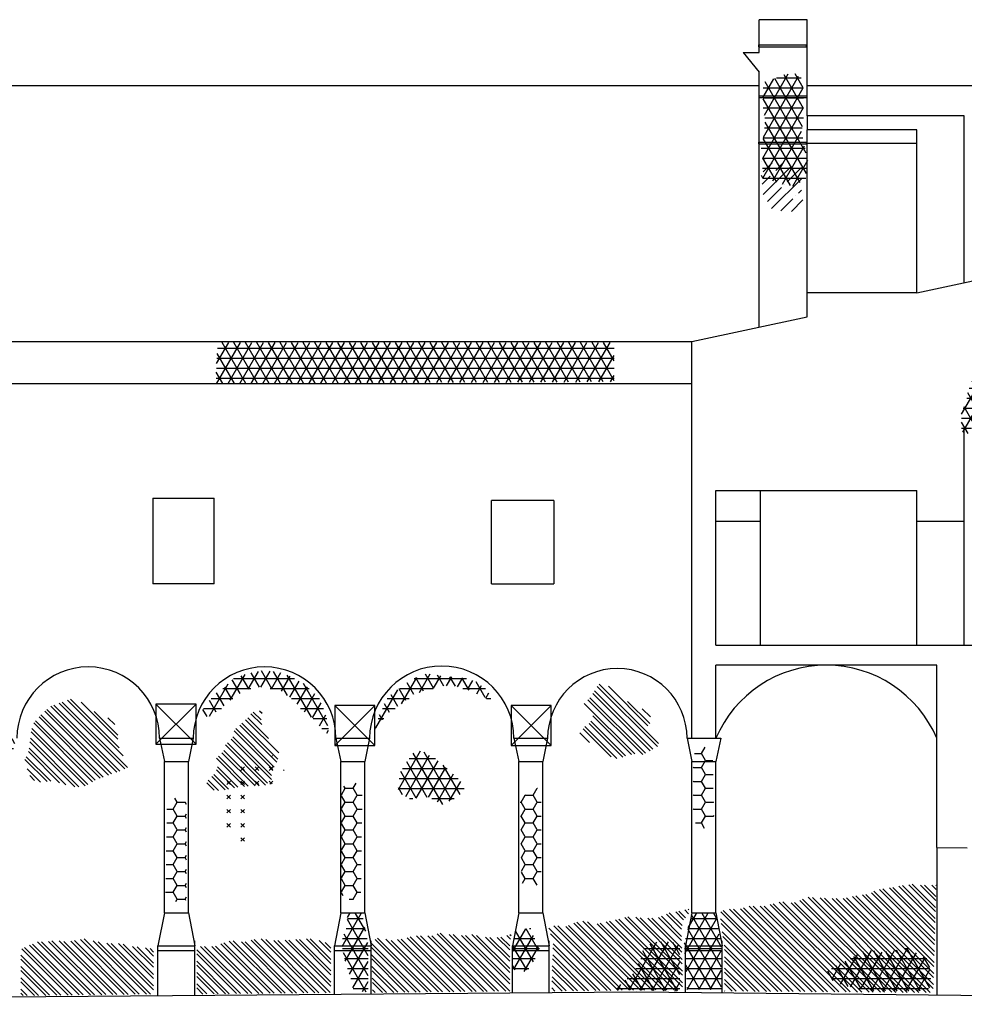
# Model space of a CAD drawing. Extents: x -55.9 to 28.1, y -24.3 to 35.1.
# Drawn here: x -10.4 to 1.4, y -0.4 to 11.9 of the extents above; entities that cross this region are included whole.
import ezdxf

# ---------------------------------------------------------------- set-up
doc = ezdxf.new("R2010")
doc.units = 0
doc.header["$MEASUREMENT"] = 0
doc.linetypes.add('CONTINUA', pattern=[0])
doc.layers.get('0').update_dxf_attribs({"color": 4, "linetype": 'CONTINUOUS'})
doc.layers.add('DEGRADI', color=2, linetype='CONTINUOUS')
doc.layers.add('PROIEZIONI', color=7, linetype='CONTINUOUS')

# ---------------------------------------------------------------- blocks, each defined once
blk = doc.blocks.new('*X4')
at = {"color": 0}
for p, q in [((-7.511, 3.49), (-7.384, 3.711)), ((-7.37, 3.516), (-7.473, 3.693)), ((-7.353, 3.514), (-7.236, 3.717)), ((-7.214, 3.495), (-7.343, 3.719)), ((-7.219, 3.496), (-7.103, 3.697)), ((-7.022, 3.412), (-7.195, 3.713)), ((-7.735, 3.352), (-7.55, 3.672)), ((-7.613, 3.437), (-7.711, 3.607)), ((-7.693, 3.625), (-6.934, 3.625)), ((-7.501, 3.493), (-7.597, 3.658)), ((-7.093, 3.464), (-6.985, 3.652)), ((-6.721, 3.141), (-7.025, 3.667)), ((-6.992, 3.39), (-6.875, 3.592)), ((-5.596, 3.308), (-5.406, 3.636)), ((-5.44, 3.422), (-5.525, 3.57)), ((-5.438, 3.625), (-4.783, 3.625)), ((-5.32, 3.464), (-5.417, 3.633)), ((-5.371, 3.448), (-5.236, 3.682)), ((-5.197, 3.501), (-5.298, 3.676)), ((-5.195, 3.502), (-5.105, 3.658)), ((-5.068, 3.527), (-5.148, 3.666)), ((-5.034, 3.531), (-4.969, 3.644)), ((-4.922, 3.526), (-4.991, 3.645)), ((-4.897, 3.519), (-4.83, 3.634)), ((-4.749, 3.476), (-4.841, 3.634)), ((-4.772, 3.485), (-4.707, 3.597)), ((-4.553, 3.386), (-4.665, 3.581)), ((-7.995, 3.152), (-7.762, 3.557)), ((-7.826, 3.5), (-7.476, 3.5)), ((-7.716, 3.365), (-7.804, 3.516)), ((-7.235, 3.5), (-6.748, 3.5)), ((-6.899, 3.301), (-6.772, 3.521)), ((-6.515, 3.034), (-6.819, 3.561)), ((-5.915, 3.006), (-5.64, 3.482)), ((-5.541, 3.347), (-5.625, 3.493)), ((-5.616, 3.5), (-5.201, 3.5)), ((-4.828, 3.5), (-4.546, 3.5)), ((-4.657, 3.434), (-4.598, 3.537)), ((-4.544, 3.38), (-4.507, 3.444)), ((-7.912, 3.204), (-7.996, 3.35)), ((-7.974, 3.375), (-7.703, 3.375)), ((-7.813, 3.282), (-7.906, 3.443)), ((-6.972, 3.375), (-6.62, 3.375)), ((-6.808, 3.208), (-6.677, 3.436)), ((-5.775, 3.375), (-5.502, 3.375)), ((-5.643, 3.274), (-5.727, 3.419)), ((-4.535, 3.375), (-4.481, 3.375)), ((-8.023, 3.147), (-8.076, 3.238)), ((-8.071, 3.25), (-7.845, 3.25)), ((-6.857, 3.25), (-6.572, 3.25)), ((-6.708, 3.131), (-6.599, 3.32)), ((-5.833, 3.25), (-5.677, 3.25)), ((-5.745, 3.201), (-5.807, 3.307)), ((-6.701, 3.125), (-6.529, 3.125)), ((-6.62, 3.034), (-6.541, 3.17)), ((-5.888, 3.125), (-5.816, 3.125)), ((-5.833, 3.104), (-5.871, 3.168)), ((-6.59, 3), (-6.51, 3)), ((-6.53, 2.94), (-6.507, 2.98)), ((-5.93, 3), (-5.919, 3)), ((-5.918, 3.001), (-5.925, 3.013)), ((-10.8, 2.794), (-10.757, 2.868)), ((-10.763, 2.608), (-10.613, 2.868)), ((-10.58, 2.575), (-10.749, 2.868)), ((-10.635, 2.579), (-10.469, 2.868)), ((-10.475, 2.643), (-10.605, 2.868)), ((-10.424, 2.806), (-10.46, 2.868)), ((-10.791, 2.75), (-10.442, 2.75)), ((-5.635, 2.239), (-5.359, 2.719)), ((-10.731, 2.586), (-10.773, 2.66)), ((-10.766, 2.625), (-10.481, 2.625)), ((-5.543, 2.149), (-5.245, 2.665)), ((-5.501, 2.625), (-5.173, 2.625)), ((-5.08, 2.048), (-5.452, 2.693)), ((-5.411, 2.128), (-5.14, 2.597)), ((-4.97, 2.108), (-5.314, 2.704)), ((-5.414, 2.128), (-5.606, 2.461)), ((-5.582, 2.5), (-5.027, 2.5)), ((-5.276, 2.139), (-5.531, 2.581)), ((-5.26, 2.14), (-5.044, 2.514)), ((-4.865, 2.176), (-5.076, 2.543)), ((-5.625, 2.375), (-4.889, 2.375)), ((-5.147, 2.085), (-4.947, 2.432)), ((-4.999, 2.092), (-4.857, 2.337)), ((-5.582, 2.169), (-5.634, 2.258)), ((-5.634, 2.25), (-4.815, 2.25)), ((-5.495, 2.125), (-5.456, 2.125)), ((-5.219, 2.125), (-4.939, 2.125)), ((-6.336, 0.276), (-6.098, 0.688)), ((-6.272, 0.637), (-6.242, 0.688)), ((-6.272, 0.625), (-6.073, 0.625)), ((-6.043, 0.468), (-6.171, 0.688)), ((-2.055, 0.19), (-1.768, 0.688)), ((-2.041, -0.035), (-1.661, 0.623)), ((-2.015, 0.51), (-1.912, 0.688)), ((-1.986, 0.625), (-1.661, 0.625)), ((-1.598, 0.018), (-1.975, 0.67)), ((-1.598, 0.268), (-1.84, 0.688)), ((-1.662, 0.628), (-1.696, 0.688)), ((-6.298, 0.092), (-6.053, 0.516)), ((-6.286, 0.5), (-6.05, 0.5)), ((-6.011, 0.161), (-6.272, 0.613)), ((-4.205, 0.217), (-4.044, 0.495)), ((-3.88, 0.22), (-4.039, 0.496)), ((-3.997, 0.5), (-3.981, 0.5)), ((-1.598, -0.232), (-2.018, 0.496)), ((-2.017, 0.5), (-1.638, 0.5)), ((-6.331, 0.375), (-6.026, 0.375)), ((-6.011, -0.089), (-6.311, 0.431)), ((-4.191, -0.009), (-3.947, 0.414)), ((-4.187, 0.375), (-3.929, 0.375)), ((-3.947, 0.086), (-4.17, 0.472)), ((-2.049, 0.375), (-1.616, 0.375)), ((-2.026, -0.26), (-1.626, 0.433)), ((-6.331, 0.25), (-6.011, 0.25)), ((-6.247, -0.071), (-6.017, 0.328)), ((-4.205, 0.25), (-3.874, 0.25)), ((-4.032, -0.017), (-4.204, 0.282)), ((-4.063, -0.037), (-3.884, 0.273)), ((-2.752, -0.266), (-2.405, 0.334)), ((-2.609, -0.27), (-2.261, 0.334)), ((-2.573, 0.25), (-2.119, 0.25)), ((-2.148, -0.28), (-2.489, 0.311)), ((-2.467, -0.273), (-2.138, 0.297)), ((-2.119, -0.079), (-2.358, 0.334)), ((-2.119, 0.171), (-2.208, 0.325)), ((-1.725, -0.262), (-2.062, 0.322)), ((-2.059, 0.25), (-1.598, 0.25)), ((0.415, -0.281), (0.727, 0.259)), ((0.682, 0.25), (0.745, 0.25)), ((1.004, -0.239), (0.718, 0.257)), ((-6.036, -0.294), (-6.322, 0.199)), ((-6.308, 0.125), (-6.011, 0.125)), ((-4.205, 0.125), (-3.927, 0.125)), ((-2.605, 0.125), (-2.119, 0.125)), ((-2.294, -0.277), (-2.581, 0.22)), ((-2.051, 0.125), (-1.598, 0.125)), ((-1.884, -0.262), (-1.598, 0.232)), ((-0.113, -0.195), (0.103, 0.179)), ((0.009, 0.125), (0.964, 0.125)), ((0.012, -0.229), (0.276, 0.228)), ((0.305, -0.279), (0.056, 0.153)), ((0.142, -0.254), (0.408, 0.207)), ((0.451, -0.281), (0.167, 0.211)), ((0.275, -0.274), (0.564, 0.226)), ((0.595, -0.281), (0.305, 0.221)), ((0.74, -0.281), (0.455, 0.212)), ((0.559, -0.281), (0.836, 0.198)), ((0.884, -0.281), (0.588, 0.231)), ((0.704, -0.281), (0.945, 0.136)), ((1.002, 0.015), (0.925, 0.147)), ((-6.269, 0), (-6.011, 0)), ((-6.202, -0.242), (-6.011, 0.089)), ((-4.177, -0.016), (-4.205, 0.033)), ((-4.205, 0), (-4.007, 0)), ((-2.668, 0), (-2.119, 0)), ((-2.44, -0.274), (-2.636, 0.065)), ((-2.325, -0.276), (-2.119, 0.079)), ((-1.869, -0.262), (-2.046, 0.044)), ((-2.043, 0), (-1.598, 0)), ((-0.225, 0), (1.004, 0)), ((-0.218, -0.127), (-0.107, 0.065)), ((-0.016, -0.223), (-0.165, 0.036)), ((0.147, -0.254), (-0.053, 0.092)), ((-2.586, -0.27), (-2.705, -0.065)), ((-1.739, -0.262), (-1.598, -0.018)), ((-0.202, -0.151), (-0.269, -0.034)), ((0.848, -0.281), (1.005, -0.01)), ((-6.231, -0.125), (-6.011, -0.125)), ((-6.083, -0.285), (-6.011, -0.161)), ((-2.894, -0.263), (-2.858, -0.2)), ((-2.879, -0.263), (-2.894, -0.237)), ((-2.733, -0.267), (-2.803, -0.146)), ((-2.778, -0.125), (-2.119, -0.125)), ((-2.182, -0.28), (-2.119, -0.171)), ((-2.035, -0.125), (-1.598, -0.125)), ((-2.014, -0.262), (-2.028, -0.237)), ((-0.219, -0.125), (1.017, -0.125)), ((1.024, -0.227), (1.027, -0.222)), ((-6.2, -0.25), (-6.011, -0.25)), ((-2.908, -0.25), (-2.119, -0.25)), ((-2.027, -0.25), (-1.598, -0.25)), ((0.118, -0.25), (0.986, -0.25))]:
    blk.add_line(p, q, dxfattribs=at)
blk = doc.blocks.new('*X5')
at = {"color": 0}
for p, q in [((-1.85, 2.685), (-1.803, 2.767)), ((-1.936, 2.685), (-1.85, 2.685)), ((-1.8, 2.598), (-1.85, 2.685)), ((-1.85, 2.511), (-1.8, 2.598)), ((-1.8, 2.598), (-1.709, 2.598)), ((-1.95, 2.511), (-1.952, 2.516)), ((-1.952, 2.507), (-1.95, 2.511)), ((-1.95, 2.511), (-1.85, 2.511)), ((-1.8, 2.425), (-1.85, 2.511)), ((-1.95, 2.338), (-1.952, 2.342)), ((-1.952, 2.334), (-1.95, 2.338)), ((-1.95, 2.338), (-1.85, 2.338)), ((-1.85, 2.338), (-1.8, 2.425)), ((-1.8, 2.252), (-1.85, 2.338)), ((-1.8, 2.425), (-1.705, 2.425)), ((-6.347, 2.171), (-6.3, 2.252)), ((-6.3, 2.252), (-6.315, 2.278)), ((-6.3, 2.252), (-6.2, 2.252)), ((-6.2, 2.252), (-6.162, 2.318)), ((-6.15, 2.165), (-6.2, 2.252)), ((-3.95, 2.165), (-3.9, 2.252)), ((-3.9, 2.252), (-3.901, 2.254)), ((-3.9, 2.252), (-3.896, 2.252)), ((-1.85, 2.165), (-1.8, 2.252)), ((-1.8, 2.252), (-1.701, 2.252)), ((-10.7, 2.078), (-10.653, 2.159)), ((-8.4, 2.078), (-8.429, 2.129)), ((-6.3, 2.078), (-6.347, 2.159)), ((-6.2, 2.078), (-6.15, 2.165)), ((-6.15, 2.165), (-6.087, 2.165)), ((-4.1, 2.078), (-4.05, 2.165)), ((-4.05, 2.165), (-4.054, 2.172)), ((-4.05, 2.165), (-3.95, 2.165)), ((-3.9, 2.078), (-3.95, 2.165)), ((-1.95, 2.165), (-1.952, 2.169)), ((-1.952, 2.161), (-1.95, 2.165)), ((-1.95, 2.165), (-1.85, 2.165)), ((-1.8, 2.078), (-1.85, 2.165)), ((-10.725, 2.078), (-10.7, 2.078)), ((-10.65, 1.992), (-10.7, 2.078)), ((-10.7, 1.905), (-10.65, 1.992)), ((-10.65, 1.992), (-10.55, 1.992)), ((-10.55, 1.992), (-10.5, 2.078)), ((-10.5, 1.905), (-10.55, 1.992)), ((-10.5, 2.078), (-10.506, 2.089)), ((-10.5, 2.078), (-10.497, 2.078)), ((-8.526, 1.992), (-8.45, 1.992)), ((-8.45, 1.992), (-8.4, 2.078)), ((-8.4, 1.905), (-8.45, 1.992)), ((-8.4, 2.078), (-8.3, 2.078)), ((-8.3, 2.078), (-8.298, 2.082)), ((-8.283, 2.049), (-8.3, 2.078)), ((-6.347, 1.998), (-6.3, 2.078)), ((-6.3, 1.905), (-6.347, 1.986)), ((-6.3, 2.078), (-6.2, 2.078)), ((-6.15, 1.992), (-6.2, 2.078)), ((-6.2, 1.905), (-6.15, 1.992)), ((-6.15, 1.992), (-6.089, 1.992)), ((-4.112, 2.078), (-4.1, 2.078)), ((-4.05, 1.992), (-4.1, 2.078)), ((-4.1, 1.905), (-4.05, 1.992)), ((-4.05, 1.992), (-3.95, 1.992)), ((-3.95, 1.992), (-3.9, 2.078)), ((-3.9, 1.905), (-3.95, 1.992)), ((-3.9, 2.078), (-3.852, 2.078)), ((-1.95, 1.992), (-1.952, 1.996)), ((-1.952, 1.988), (-1.95, 1.992)), ((-1.95, 1.992), (-1.85, 1.992)), ((-1.85, 1.992), (-1.8, 2.078)), ((-1.8, 1.905), (-1.85, 1.992)), ((-1.8, 2.078), (-1.7, 2.078)), ((-1.7, 2.078), (-1.698, 2.083)), ((-1.697, 2.074), (-1.7, 2.078)), ((-10.741, 1.905), (-10.7, 1.905)), ((-10.65, 1.819), (-10.7, 1.905)), ((-10.55, 1.819), (-10.5, 1.905)), ((-10.5, 1.905), (-10.48, 1.905)), ((-8.45, 1.819), (-8.4, 1.905)), ((-8.4, 1.905), (-8.3, 1.905)), ((-8.3, 1.905), (-8.283, 1.935)), ((-8.283, 1.876), (-8.3, 1.905)), ((-6.347, 1.825), (-6.3, 1.905)), ((-6.3, 1.905), (-6.2, 1.905)), ((-6.15, 1.819), (-6.2, 1.905)), ((-4.109, 1.905), (-4.1, 1.905)), ((-4.05, 1.819), (-4.1, 1.905)), ((-3.95, 1.819), (-3.9, 1.905)), ((-3.9, 1.905), (-3.852, 1.905)), ((-1.85, 1.819), (-1.8, 1.905)), ((-1.8, 1.905), (-1.7, 1.905)), ((-1.7, 1.905), (-1.694, 1.916)), ((-1.694, 1.894), (-1.7, 1.905)), ((-10.741, 1.732), (-10.7, 1.732)), ((-10.7, 1.732), (-10.65, 1.819)), ((-10.65, 1.645), (-10.7, 1.732)), ((-10.65, 1.819), (-10.55, 1.819)), ((-10.5, 1.732), (-10.55, 1.819)), ((-10.55, 1.645), (-10.5, 1.732)), ((-10.5, 1.732), (-10.48, 1.732)), ((-8.528, 1.819), (-8.45, 1.819)), ((-8.4, 1.732), (-8.45, 1.819)), ((-8.45, 1.645), (-8.4, 1.732)), ((-8.4, 1.732), (-8.3, 1.732)), ((-8.3, 1.732), (-8.283, 1.761)), ((-8.283, 1.703), (-8.3, 1.732)), ((-6.3, 1.732), (-6.347, 1.813)), ((-6.347, 1.651), (-6.3, 1.732)), ((-6.3, 1.732), (-6.2, 1.732)), ((-6.2, 1.732), (-6.15, 1.819)), ((-6.15, 1.645), (-6.2, 1.732)), ((-6.15, 1.819), (-6.092, 1.819)), ((-4.106, 1.732), (-4.1, 1.732)), ((-4.1, 1.732), (-4.05, 1.819)), ((-4.05, 1.645), (-4.1, 1.732)), ((-4.05, 1.819), (-3.95, 1.819)), ((-3.9, 1.732), (-3.95, 1.819)), ((-3.95, 1.645), (-3.9, 1.732)), ((-3.9, 1.732), (-3.852, 1.732)), ((-1.922, 1.819), (-1.85, 1.819)), ((-1.812, 1.752), (-1.85, 1.819)), ((-10.7, 1.559), (-10.65, 1.645)), ((-10.65, 1.645), (-10.55, 1.645)), ((-10.5, 1.559), (-10.55, 1.645)), ((-8.531, 1.645), (-8.45, 1.645)), ((-8.4, 1.559), (-8.45, 1.645)), ((-6.3, 1.559), (-6.347, 1.64)), ((-6.2, 1.559), (-6.15, 1.645)), ((-6.15, 1.645), (-6.094, 1.645)), ((-4.1, 1.559), (-4.05, 1.645)), ((-4.05, 1.645), (-3.95, 1.645)), ((-3.9, 1.559), (-3.95, 1.645)), ((-10.741, 1.559), (-10.7, 1.559)), ((-10.65, 1.472), (-10.7, 1.559)), ((-10.55, 1.472), (-10.5, 1.559)), ((-10.5, 1.559), (-10.48, 1.559)), ((-8.45, 1.472), (-8.4, 1.559)), ((-8.4, 1.559), (-8.3, 1.559)), ((-8.3, 1.559), (-8.283, 1.588)), ((-8.283, 1.529), (-8.3, 1.559)), ((-6.347, 1.478), (-6.3, 1.559)), ((-6.3, 1.559), (-6.2, 1.559)), ((-6.15, 1.472), (-6.2, 1.559)), ((-4.102, 1.559), (-4.1, 1.559)), ((-4.05, 1.472), (-4.1, 1.559)), ((-3.95, 1.472), (-3.9, 1.559)), ((-3.9, 1.559), (-3.852, 1.559)), ((-10.741, 1.386), (-10.7, 1.386)), ((-10.7, 1.386), (-10.65, 1.472)), ((-10.65, 1.299), (-10.7, 1.386)), ((-10.65, 1.472), (-10.55, 1.472)), ((-10.5, 1.386), (-10.55, 1.472)), ((-10.55, 1.299), (-10.5, 1.386)), ((-10.5, 1.386), (-10.48, 1.386)), ((-8.534, 1.472), (-8.45, 1.472)), ((-8.4, 1.386), (-8.45, 1.472)), ((-8.45, 1.299), (-8.4, 1.386)), ((-8.4, 1.386), (-8.3, 1.386)), ((-8.3, 1.386), (-8.283, 1.415)), ((-8.283, 1.356), (-8.3, 1.386)), ((-6.3, 1.386), (-6.347, 1.466)), ((-6.347, 1.305), (-6.3, 1.386)), ((-6.3, 1.386), (-6.2, 1.386)), ((-6.2, 1.386), (-6.15, 1.472)), ((-6.15, 1.299), (-6.2, 1.386)), ((-6.15, 1.472), (-6.097, 1.472)), ((-4.099, 1.387), (-4.05, 1.472)), ((-4.05, 1.299), (-4.099, 1.384)), ((-4.05, 1.472), (-3.95, 1.472)), ((-3.9, 1.386), (-3.95, 1.472)), ((-3.95, 1.299), (-3.9, 1.386)), ((-3.9, 1.386), (-3.852, 1.386)), ((-10.7, 1.212), (-10.65, 1.299)), ((-10.65, 1.299), (-10.55, 1.299)), ((-10.5, 1.212), (-10.55, 1.299)), ((-8.536, 1.299), (-8.45, 1.299)), ((-8.4, 1.212), (-8.45, 1.299)), ((-8.3, 1.212), (-8.283, 1.242)), ((-6.3, 1.212), (-6.347, 1.293)), ((-6.2, 1.212), (-6.15, 1.299)), ((-6.15, 1.299), (-6.099, 1.299)), ((-4.096, 1.219), (-4.05, 1.299)), ((-4.05, 1.299), (-3.95, 1.299)), ((-3.9, 1.212), (-3.95, 1.299)), ((-10.741, 1.212), (-10.7, 1.212)), ((-10.65, 1.126), (-10.7, 1.212)), ((-10.7, 1.039), (-10.65, 1.126)), ((-10.65, 1.126), (-10.55, 1.126)), ((-10.55, 1.126), (-10.5, 1.212)), ((-10.5, 1.039), (-10.55, 1.126)), ((-10.5, 1.212), (-10.48, 1.212)), ((-8.539, 1.126), (-8.45, 1.126)), ((-8.45, 1.126), (-8.4, 1.212)), ((-8.4, 1.039), (-8.45, 1.126)), ((-8.4, 1.212), (-8.3, 1.212)), ((-8.283, 1.183), (-8.3, 1.212)), ((-6.347, 1.132), (-6.3, 1.212)), ((-6.3, 1.039), (-6.347, 1.12)), ((-6.3, 1.212), (-6.2, 1.212)), ((-6.15, 1.126), (-6.2, 1.212)), ((-6.2, 1.039), (-6.15, 1.126)), ((-6.15, 1.126), (-6.101, 1.126)), ((-4.05, 1.126), (-4.096, 1.205)), ((-4.084, 1.066), (-4.05, 1.126)), ((-4.05, 1.126), (-3.95, 1.126)), ((-3.95, 1.126), (-3.9, 1.212)), ((-3.901, 1.041), (-3.95, 1.126)), ((-3.9, 1.212), (-3.852, 1.212)), ((-10.741, 1.039), (-10.7, 1.039)), ((-10.65, 0.953), (-10.7, 1.039)), ((-10.55, 0.953), (-10.5, 1.039)), ((-10.5, 1.039), (-10.48, 1.039)), ((-8.45, 0.953), (-8.4, 1.039)), ((-8.4, 1.039), (-8.3, 1.039)), ((-8.3, 1.039), (-8.283, 1.069)), ((-8.283, 1.01), (-8.3, 1.039)), ((-6.347, 0.959), (-6.3, 1.039)), ((-6.3, 1.039), (-6.2, 1.039)), ((-6.15, 0.953), (-6.2, 1.039)), ((-10.654, 0.946), (-10.65, 0.953)), ((-10.65, 0.953), (-10.55, 0.953)), ((-10.531, 0.92), (-10.55, 0.953)), ((-8.542, 0.953), (-8.45, 0.953)), ((-8.4, 0.866), (-8.45, 0.953)), ((-8.417, 0.837), (-8.4, 0.866)), ((-8.4, 0.866), (-8.3, 0.866)), ((-8.3, 0.866), (-8.283, 0.895)), ((-8.292, 0.852), (-8.3, 0.866)), ((-6.323, 0.907), (-6.347, 0.947)), ((-6.251, 0.866), (-6.2, 0.866)), ((-6.2, 0.866), (-6.15, 0.953)), ((-6.195, 0.857), (-6.2, 0.866)), ((-6.15, 0.953), (-6.104, 0.953))]:
    blk.add_line(p, q, dxfattribs=at)
blk = doc.blocks.new('*X6')
at = {"color": 0}
for p, q in [((-7.204, 2.652), (-7.211, 2.659)), ((-7.601, 2.475), (-7.557, 2.519)), ((-7.557, 2.475), (-7.601, 2.519)), ((-7.425, 2.475), (-7.38, 2.519)), ((-7.38, 2.475), (-7.425, 2.519)), ((-7.248, 2.475), (-7.204, 2.519)), ((-7.204, 2.475), (-7.248, 2.519)), ((-7.071, 2.475), (-7.062, 2.484)), ((-7.778, 2.298), (-7.734, 2.342)), ((-7.734, 2.298), (-7.775, 2.339)), ((-7.601, 2.298), (-7.557, 2.342)), ((-7.557, 2.298), (-7.601, 2.342)), ((-7.38, 2.298), (-7.425, 2.342)), ((-7.423, 2.3), (-7.38, 2.342)), ((-7.213, 2.307), (-7.248, 2.342)), ((-7.242, 2.304), (-7.204, 2.342)), ((-7.778, 2.121), (-7.734, 2.166)), ((-7.734, 2.121), (-7.778, 2.166)), ((-7.601, 2.121), (-7.557, 2.166)), ((-7.557, 2.121), (-7.601, 2.166)), ((-7.778, 1.945), (-7.734, 1.989)), ((-7.734, 1.945), (-7.778, 1.989)), ((-7.601, 1.945), (-7.557, 1.989)), ((-7.557, 1.945), (-7.601, 1.989)), ((-7.778, 1.768), (-7.734, 1.812)), ((-7.734, 1.768), (-7.778, 1.812)), ((-7.601, 1.768), (-7.557, 1.812)), ((-7.557, 1.768), (-7.601, 1.812)), ((-7.601, 1.591), (-7.557, 1.635)), ((-7.557, 1.591), (-7.601, 1.635))]:
    blk.add_line(p, q, dxfattribs=at)
blk = doc.blocks.new('*X7')
at = {"color": 0}
for p, q in [((-2.008, 0.735), (-2.015, 0.742)), ((-2.085, -0.178), (-2.881, 0.618)), ((-2.087, -0.084), (-2.808, 0.637)), ((-2.088, -0.033), (-2.768, 0.647)), ((-2.091, 0.061), (-2.671, 0.641)), ((-2.092, 0.112), (-2.615, 0.635)), ((-2.094, 0.206), (-2.52, 0.632)), ((-2.096, 0.257), (-2.47, 0.632)), ((-2.098, 0.351), (-2.385, 0.638)), ((-2.099, 0.402), (-2.35, 0.653)), ((-2.099, 0.494), (-2.287, 0.682)), ((-2.092, 0.537), (-2.253, 0.697)), ((-2.072, 0.608), (-2.171, 0.707)), ((-2.05, 0.636), (-2.13, 0.716)), ((-2.009, 0.686), (-2.056, 0.733)), ((-2.98, -0.273), (-3.755, 0.503)), ((-2.889, -0.272), (-3.695, 0.533)), ((-2.84, -0.271), (-3.644, 0.533)), ((-2.75, -0.27), (-3.544, 0.524)), ((-2.7, -0.27), (-3.509, 0.539)), ((-2.61, -0.269), (-3.445, 0.567)), ((-2.56, -0.268), (-3.407, 0.579)), ((-2.47, -0.267), (-3.329, 0.592)), ((-2.421, -0.266), (-3.271, 0.584)), ((-2.33, -0.265), (-3.154, 0.559)), ((-2.281, -0.265), (-3.113, 0.568)), ((-2.19, -0.264), (-3.038, 0.584)), ((-2.141, -0.263), (-2.997, 0.593)), ((-2.084, -0.229), (-2.922, 0.609)), ((-8.872, -0.321), (-9.562, 0.37)), ((-6.678, -0.302), (-7.35, 0.371)), ((-6.477, 0.063), (-6.784, 0.37)), ((-6.477, 0.113), (-6.735, 0.371)), ((-5.224, -0.292), (-5.896, 0.381)), ((-4.853, -0.288), (-5.525, 0.384)), ((-4.804, -0.287), (-5.488, 0.396)), ((-4.713, -0.286), (-5.408, 0.408)), ((-4.664, -0.286), (-5.358, 0.408)), ((-4.573, -0.285), (-5.266, 0.408)), ((-4.524, -0.284), (-5.216, 0.408)), ((-4.434, -0.283), (-5.15, 0.433)), ((-4.384, -0.283), (-5.111, 0.444)), ((-4.294, -0.282), (-5.002, 0.427)), ((-4.244, -0.281), (-4.952, 0.427)), ((-4.243, -0.191), (-4.846, 0.412)), ((-4.243, -0.141), (-4.797, 0.413)), ((-4.243, -0.05), (-4.718, 0.425)), ((-4.243, 0), (-4.658, 0.415)), ((-4.243, 0.091), (-4.545, 0.394)), ((-4.243, 0.141), (-4.491, 0.389)), ((-4.243, 0.233), (-4.399, 0.389)), ((-4.243, 0.283), (-4.354, 0.394)), ((-4.236, 0.367), (-4.281, 0.412)), ((-4.227, 0.409), (-4.241, 0.423)), ((-3.029, -0.273), (-3.736, 0.433)), ((-9.76, -0.331), (-10.337, 0.247)), ((-9.711, -0.33), (-10.304, 0.263)), ((-9.621, -0.329), (-10.242, 0.292)), ((-9.571, -0.328), (-10.207, 0.307)), ((-9.481, -0.327), (-10.142, 0.334)), ((-9.431, -0.327), (-10.092, 0.334)), ((-9.341, -0.326), (-10.007, 0.34)), ((-9.291, -0.325), (-9.963, 0.346)), ((-9.201, -0.324), (-9.871, 0.346)), ((-9.152, -0.324), (-9.814, 0.339)), ((-9.061, -0.323), (-9.725, 0.341)), ((-9.012, -0.322), (-9.682, 0.349)), ((-8.921, -0.321), (-9.606, 0.363)), ((-8.781, -0.319), (-9.448, 0.347)), ((-8.732, -0.319), (-9.385, 0.334)), ((-8.693, -0.267), (-9.275, 0.316)), ((-8.693, -0.217), (-9.224, 0.315)), ((-8.693, -0.125), (-9.133, 0.315)), ((-8.693, -0.075), (-9.072, 0.304)), ((-8.693, 0.016), (-8.955, 0.278)), ((-8.693, 0.066), (-8.898, 0.272)), ((-8.693, 0.157), (-8.795, 0.26)), ((-8.693, 0.207), (-8.734, 0.249)), ((-7.517, -0.311), (-8.106, 0.278)), ((-7.467, -0.311), (-8.056, 0.278)), ((-7.377, -0.31), (-7.964, 0.278)), ((-7.327, -0.309), (-7.919, 0.282)), ((-7.237, -0.308), (-7.853, 0.308)), ((-7.188, -0.308), (-7.817, 0.321)), ((-7.097, -0.307), (-7.748, 0.344)), ((-7.048, -0.306), (-7.7, 0.346)), ((-6.957, -0.305), (-7.596, 0.334)), ((-6.908, -0.305), (-7.548, 0.336)), ((-6.817, -0.304), (-7.475, 0.354)), ((-6.768, -0.303), (-7.435, 0.364)), ((-6.628, -0.302), (-7.292, 0.363)), ((-6.538, -0.301), (-7.19, 0.352)), ((-6.488, -0.3), (-7.14, 0.352)), ((-6.477, -0.22), (-7.05, 0.354)), ((-6.477, -0.17), (-7.003, 0.357)), ((-6.477, -0.078), (-6.917, 0.362)), ((-6.477, -0.028), (-6.87, 0.365)), ((-6.477, 0.204), (-6.624, 0.352)), ((-6.477, 0.254), (-6.549, 0.327)), ((-5.363, -0.293), (-5.974, 0.317)), ((-5.413, -0.294), (-5.972, 0.265)), ((-5.273, -0.292), (-5.927, 0.362)), ((-5.133, -0.291), (-5.791, 0.367)), ((-5.084, -0.29), (-5.727, 0.353)), ((-4.993, -0.289), (-5.645, 0.362)), ((-4.944, -0.289), (-5.6, 0.367)), ((-3.169, -0.275), (-3.705, 0.261)), ((-3.12, -0.274), (-3.703, 0.309)), ((-9.851, -0.332), (-10.35, 0.167)), ((-7.607, -0.312), (-8.153, 0.233)), ((-7.657, -0.313), (-8.153, 0.183)), ((-5.503, -0.295), (-5.969, 0.171)), ((-3.309, -0.277), (-3.709, 0.123)), ((-3.26, -0.276), (-3.707, 0.172)), ((-9.9, -0.332), (-10.35, 0.117)), ((-9.991, -0.333), (-10.35, 0.026)), ((-7.747, -0.314), (-8.153, 0.092)), ((-7.796, -0.315), (-8.153, 0.042)), ((-5.553, -0.295), (-5.968, 0.12)), ((-5.643, -0.296), (-5.965, 0.025)), ((-3.399, -0.278), (-3.712, 0.035)), ((-10.04, -0.334), (-10.35, -0.024)), ((-10.131, -0.335), (-10.35, -0.115)), ((-7.887, -0.316), (-8.153, -0.05)), ((-7.936, -0.316), (-8.153, -0.1)), ((-5.693, -0.297), (-5.964, -0.026)), ((-5.783, -0.298), (-5.961, -0.12)), ((-3.539, -0.279), (-3.716, -0.103)), ((-3.449, -0.278), (-3.713, -0.014)), ((-10.18, -0.335), (-10.35, -0.165)), ((-8.027, -0.317), (-8.153, -0.191)), ((-8.076, -0.318), (-8.153, -0.241)), ((-5.833, -0.299), (-5.959, -0.172)), ((-3.679, -0.281), (-3.72, -0.24)), ((-3.589, -0.28), (-3.717, -0.151)), ((-10.27, -0.336), (-10.35, -0.257)), ((-10.32, -0.337), (-10.35, -0.307)), ((-5.923, -0.3), (-5.957, -0.266))]:
    blk.add_line(p, q, dxfattribs=at)
blk = doc.blocks.new('*X8')
at = {"color": 0}
for p, q in [((-2.457, 2.74), (-3.187, 3.47)), ((-2.4, 2.774), (-3.15, 3.524)), ((-2.387, 2.811), (-3.128, 3.553)), ((-2.517, 3.033), (-3.01, 3.526)), ((-9.02, 2.514), (-9.834, 3.329)), ((-9.072, 2.658), (-9.767, 3.353)), ((-9.121, 2.757), (-9.73, 3.366)), ((-9.139, 2.867), (-9.599, 3.326)), ((-2.582, 2.673), (-3.267, 3.359)), ((-2.549, 2.69), (-3.242, 3.384)), ((-2.488, 2.721), (-3.204, 3.437)), ((-2.496, 3.061), (-2.771, 3.336)), ((-9.256, 2.418), (-10.053, 3.214)), ((-9.219, 2.431), (-10.025, 3.237)), ((-9.151, 2.454), (-9.975, 3.278)), ((-9.113, 2.466), (-9.938, 3.291)), ((-9.051, 2.496), (-9.871, 3.315)), ((-9.139, 2.917), (-9.433, 3.211)), ((-7.35, 3.107), (-7.448, 3.205)), ((-7.338, 3.187), (-7.368, 3.216)), ((-2.681, 2.681), (-3.313, 3.313)), ((-2.487, 3.144), (-2.589, 3.246)), ((-9.423, 2.352), (-10.166, 3.095)), ((-9.359, 2.38), (-10.124, 3.144)), ((-9.323, 2.393), (-10.1, 3.171)), ((-9.178, 3.047), (-9.264, 3.133)), ((-7.129, 2.695), (-7.543, 3.109)), ((-7.259, 2.875), (-7.517, 3.133)), ((-7.342, 3.049), (-7.476, 3.184)), ((-2.799, 2.658), (-3.231, 3.09)), ((-2.725, 2.675), (-3.208, 3.158)), ((-9.546, 2.283), (-10.222, 2.959)), ((-9.514, 2.301), (-10.214, 3.001)), ((-9.455, 2.334), (-10.189, 3.068)), ((-7.204, 2.487), (-7.687, 2.97)), ((-7.185, 2.518), (-7.666, 2.999)), ((-7.154, 2.579), (-7.617, 3.042)), ((-7.14, 2.615), (-7.591, 3.066)), ((-2.977, 2.644), (-3.328, 2.995)), ((-2.908, 2.625), (-3.305, 3.022)), ((-2.833, 2.641), (-3.252, 3.061)), ((-9.675, 2.271), (-10.238, 2.834)), ((-9.625, 2.271), (-10.232, 2.878)), ((-7.222, 2.364), (-7.725, 2.867)), ((-7.222, 2.413), (-7.705, 2.897)), ((-3.249, 2.825), (-3.367, 2.943)), ((-9.866, 2.321), (-10.255, 2.71)), ((-9.791, 2.296), (-10.249, 2.754)), ((-7.376, 2.285), (-7.816, 2.725)), ((-7.293, 2.293), (-7.796, 2.796)), ((-7.268, 2.318), (-7.771, 2.821)), ((-10.023, 2.336), (-10.3, 2.613)), ((-9.978, 2.341), (-10.283, 2.647)), ((-7.557, 2.274), (-7.909, 2.627)), ((-7.51, 2.277), (-7.884, 2.652)), ((-7.423, 2.282), (-7.839, 2.697)), ((-10.106, 2.327), (-10.274, 2.496)), ((-7.681, 2.257), (-7.905, 2.481)), ((-7.64, 2.266), (-7.895, 2.521)), ((-10.179, 2.351), (-10.239, 2.41)), ((-7.88, 2.223), (-8.01, 2.353)), ((-7.799, 2.234), (-7.967, 2.401)), ((-7.758, 2.242), (-7.942, 2.426)), ((-7.937, 2.23), (-8.026, 2.319))]:
    blk.add_line(p, q, dxfattribs=at)
blk = doc.blocks.new('*X9')
at = {"color": 0}
for p, q in [((1.062, 0.302), (0.374, 0.99)), ((1.064, 0.351), (0.418, 0.996)), ((1.066, 0.44), (0.499, 1.007)), ((1.067, 0.488), (0.541, 1.015)), ((1.07, 0.577), (0.618, 1.029)), ((1.071, 0.626), (0.661, 1.036)), ((1.074, 0.715), (0.74, 1.048)), ((1.075, 0.763), (0.784, 1.055)), ((1.078, 0.852), (0.888, 1.042)), ((1.079, 0.901), (0.938, 1.042)), ((1.081, 0.99), (1.03, 1.042)), ((1.083, 1.039), (1.08, 1.042)), ((0.579, -0.297), (-0.585, 0.868)), ((0.671, -0.297), (-0.517, 0.891)), ((0.722, -0.298), (-0.464, 0.888)), ((0.814, -0.298), (-0.366, 0.882)), ((0.864, -0.299), (-0.313, 0.878)), ((0.956, -0.299), (-0.217, 0.874)), ((1.007, -0.3), (-0.167, 0.874)), ((1.047, -0.248), (-0.078, 0.876)), ((1.048, -0.2), (-0.036, 0.885)), ((1.051, -0.111), (0.039, 0.901)), ((1.052, -0.062), (0.079, 0.911)), ((1.055, 0.027), (0.161, 0.92)), ((1.056, 0.075), (0.206, 0.925)), ((1.058, 0.164), (0.275, 0.948)), ((1.06, 0.213), (0.306, 0.967)), ((-0.468, -0.289), (-1.501, 0.743)), ((-0.418, -0.289), (-1.451, 0.743)), ((-0.326, -0.29), (-1.363, 0.747)), ((-0.275, -0.29), (-1.326, 0.76)), ((-0.183, -0.291), (-1.255, 0.781)), ((-0.133, -0.291), (-1.205, 0.781)), ((-0.041, -0.292), (-1.114, 0.781)), ((0.01, -0.292), (-1.064, 0.781)), ((0.102, -0.293), (-0.991, 0.8)), ((0.152, -0.293), (-0.952, 0.811)), ((0.244, -0.294), (-0.88, 0.83)), ((0.295, -0.295), (-0.834, 0.834)), ((0.387, -0.295), (-0.73, 0.821)), ((0.437, -0.296), (-0.685, 0.826)), ((0.529, -0.296), (-0.619, 0.852)), ((-0.703, -0.287), (-1.613, 0.623)), ((-0.61, -0.288), (-1.609, 0.71)), ((-0.56, -0.288), (-1.576, 0.727)), ((-0.753, -0.287), (-1.605, 0.565)), ((-0.845, -0.286), (-1.59, 0.458)), ((-0.895, -0.286), (-1.581, 0.4)), ((-0.987, -0.285), (-1.566, 0.293)), ((-1.038, -0.285), (-1.561, 0.238)), ((-1.13, -0.284), (-1.561, 0.147)), ((-1.18, -0.284), (-1.561, 0.097)), ((-1.272, -0.283), (-1.561, 0.006)), ((-1.323, -0.283), (-1.561, -0.044)), ((-1.415, -0.282), (-1.561, -0.136)), ((-1.465, -0.282), (-1.561, -0.186)), ((-1.557, -0.281), (-1.561, -0.277))]:
    blk.add_line(p, q, dxfattribs=at)
blk = doc.blocks.new('*X13')
at = {"color": 0}
for p, q in [((-1.061, 10.112), (-1.052, 10.12)), ((-1.096, 10.076), (-1.096, 10.076)), ((-1.078, 9.953), (-0.966, 10.065)), ((-1.077, 9.671), (-0.729, 10.019)), ((-0.919, 9.97), (-0.835, 10.055)), ((-0.778, 9.829), (-0.601, 10.006)), ((-1.09, 9.8), (-0.99, 9.899)), ((-0.973, 9.493), (-0.597, 9.868)), ((-0.955, 9.935), (-0.955, 9.935)), ((-1.025, 9.581), (-0.849, 9.758)), ((-0.813, 9.793), (-0.813, 9.793)), ((-0.636, 9.687), (-0.601, 9.723)), ((-0.858, 9.466), (-0.707, 9.617)), ((-0.726, 9.457), (-0.582, 9.601)), ((-0.672, 9.652), (-0.672, 9.652))]:
    blk.add_line(p, q, dxfattribs=at)
blk = doc.blocks.new('*X14')
at = {"color": 0}
for p, q in [((-1.077, 10.885), (-0.945, 11.114)), ((-1.076, 10.386), (-0.637, 11.147)), ((-1.063, 10.659), (-0.765, 11.176)), ((-0.54, 10.185), (-1.055, 11.077)), ((-0.587, 10.516), (-0.934, 11.118)), ((-0.913, 11.125), (-0.604, 11.125)), ((-0.574, 10.744), (-0.816, 11.164)), ((-0.577, 11), (-0.678, 11.175)), ((-1.082, 10.125), (-0.577, 11)), ((-1.077, 11), (-0.577, 11)), ((-1.077, 10.875), (-0.574, 10.875)), ((-0.539, 9.933), (-1.077, 10.865)), ((-1.083, 9.875), (-0.574, 10.756)), ((-1.077, 10.75), (-0.574, 10.75)), ((-1.056, 10.625), (-0.574, 10.625)), ((-1.062, 10.5), (-0.591, 10.5)), ((-0.617, 9.819), (-1.053, 10.573)), ((-0.958, 9.84), (-0.6, 10.46)), ((-0.739, 9.781), (-1.079, 10.369)), ((-1.078, 10.375), (-0.583, 10.375)), ((-1.103, 10.25), (-0.554, 10.25)), ((-0.837, 9.8), (-0.561, 10.278)), ((-1.082, 10.125), (-0.528, 10.125)), ((-0.909, 9.824), (-1.082, 10.124)), ((-0.708, 9.774), (-0.522, 10.096)), ((-1.088, 10), (-0.531, 10)), ((-1.082, 9.875), (-1.1, 9.905)), ((-1.084, 9.875), (-0.545, 9.875)), ((4.213, 7.297), (4.634, 8.026)), ((4.519, 7.578), (4.795, 8.054)), ((4.544, 8), (5.158, 8)), ((4.856, 7.589), (4.608, 8.019)), ((4.691, 7.625), (4.934, 8.047)), ((5.038, 7.524), (4.732, 8.054)), ((4.822, 7.601), (5.07, 8.032)), ((5.221, 7.457), (4.877, 8.053)), ((5.432, 7.341), (5.031, 8.036)), ((3.709, 6.675), (4.446, 7.951)), ((4.294, 7.875), (5.408, 7.875)), ((4.564, 7.596), (4.378, 7.917)), ((4.691, 7.625), (4.49, 7.973)), ((4.941, 7.558), (5.188, 7.985)), ((5.061, 7.516), (5.3, 7.929)), ((5.181, 7.473), (5.412, 7.873)), ((5.921, 6.745), (5.211, 7.973)), ((5.974, 6.903), (5.414, 7.872)), ((7.536, 7.552), (7.726, 7.881)), ((7.606, 7.875), (7.751, 7.875)), ((7.969, 7.447), (7.717, 7.883)), ((1.928, 7.34), (2.177, 7.771)), ((2.13, 7.75), (2.882, 7.75)), ((2.139, 7.454), (2.364, 7.844)), ((2.3, 7.517), (2.158, 7.762)), ((2.424, 7.552), (2.274, 7.81)), ((2.332, 7.538), (2.521, 7.867)), ((2.568, 7.552), (2.393, 7.855)), ((2.484, 7.552), (2.647, 7.835)), ((2.73, 7.522), (2.532, 7.864)), ((2.628, 7.552), (2.768, 7.794)), ((2.937, 7.412), (2.701, 7.822)), ((2.749, 7.512), (2.886, 7.749)), ((3.395, 6.87), (2.888, 7.749)), ((3.663, 6.845), (4.243, 7.85)), ((4.084, 7.75), (5.516, 7.75)), ((4.343, 7.478), (4.157, 7.799)), ((4.45, 7.543), (4.266, 7.861)), ((5.298, 7.426), (5.495, 7.768)), ((7.168, 7.415), (7.384, 7.79)), ((7.289, 7.75), (8.149, 7.75)), ((7.482, 7.541), (7.347, 7.775)), ((7.356, 7.49), (7.571, 7.863)), ((7.62, 7.552), (7.463, 7.823)), ((7.8, 7.49), (7.582, 7.867)), ((7.671, 7.537), (7.852, 7.85)), ((7.79, 7.492), (7.982, 7.826)), ((8.29, 7.142), (7.886, 7.842)), ((7.92, 7.467), (8.1, 7.779)), ((8.603, 6.849), (8.048, 7.811)), ((1.415, 6.701), (1.983, 7.685)), ((2.062, 7.429), (1.928, 7.661)), ((2.183, 7.469), (2.043, 7.711)), ((2.861, 7.456), (3.003, 7.702)), ((2.969, 7.393), (3.115, 7.646)), ((3.304, 7.277), (3.081, 7.663)), ((3.649, 7.07), (3.986, 7.654)), ((4.178, 7.263), (3.962, 7.638)), ((4.27, 7.354), (4.057, 7.723)), ((5.404, 7.36), (5.593, 7.688)), ((6.539, 6.826), (7.002, 7.628)), ((6.72, 6.889), (7.194, 7.71)), ((7.13, 7.4), (7, 7.626)), ((7.247, 7.447), (7.115, 7.677)), ((7.365, 7.494), (7.231, 7.726)), ((8.037, 7.42), (8.203, 7.709)), ((8.129, 7.329), (8.3, 7.626)), ((8.601, 7.103), (8.298, 7.628)), ((1.4, 6.925), (1.79, 7.601)), ((1.853, 7.29), (1.707, 7.544)), ((1.957, 7.361), (1.812, 7.611)), ((1.844, 7.625), (3.158, 7.625)), ((3.075, 7.326), (3.222, 7.581)), ((4.118, 7.117), (3.858, 7.568)), ((3.943, 7.625), (4.637, 7.625)), ((4.69, 7.625), (5.671, 7.625)), ((5.5, 7.277), (5.691, 7.608)), ((5.571, 7.15), (5.789, 7.527)), ((5.814, 7.43), (5.73, 7.576)), ((7.027, 7.329), (6.899, 7.55)), ((6.998, 7.625), (8.301, 7.625)), ((8.215, 7.228), (8.405, 7.557)), ((8.302, 7.129), (8.52, 7.508)), ((8.629, 7.305), (8.509, 7.513)), ((1.752, 7.215), (1.607, 7.466)), ((1.648, 7.5), (2.274, 7.5)), ((2.773, 7.5), (3.286, 7.5)), ((3.154, 7.212), (3.304, 7.473)), ((4.034, 7.013), (3.793, 7.431)), ((3.816, 7.5), (4.377, 7.5)), ((5.105, 7.5), (5.797, 7.5)), ((6.948, 7.216), (6.8, 7.471)), ((6.836, 7.5), (7.38, 7.5)), ((7.745, 7.5), (8.538, 7.5)), ((8.381, 7.016), (8.61, 7.413)), ((1.672, 7.104), (1.534, 7.343)), ((1.553, 7.375), (1.975, 7.375)), ((2.999, 7.375), (3.304, 7.375)), ((3.948, 6.912), (3.729, 7.291)), ((3.771, 7.375), (4.287, 7.375)), ((5.381, 7.375), (5.826, 7.375)), ((5.627, 6.997), (5.831, 7.349)), ((6.874, 7.093), (6.723, 7.355)), ((6.733, 7.375), (7.088, 7.375)), ((8.083, 7.375), (8.64, 7.375)), ((1.6, 6.978), (1.477, 7.193)), ((1.496, 7.25), (1.8, 7.25)), ((3.131, 7.25), (3.312, 7.25)), ((3.222, 7.081), (3.317, 7.244)), ((3.39, 7.128), (3.345, 7.207)), ((3.861, 6.813), (3.67, 7.143)), ((3.709, 7.25), (4.173, 7.25)), ((4.069, 7.047), (4.156, 7.198)), ((5.521, 7.25), (5.856, 7.25)), ((5.692, 6.858), (5.877, 7.18)), ((6.801, 6.971), (6.695, 7.155)), ((6.716, 7.25), (6.968, 7.25)), ((8.199, 7.25), (8.613, 7.25)), ((8.443, 6.874), (8.597, 7.141)), ((1.551, 6.814), (1.432, 7.019)), ((1.465, 7.125), (1.688, 7.125)), ((3.2, 7.125), (3.391, 7.125)), ((3.276, 6.924), (3.391, 7.124)), ((3.664, 7.125), (4.122, 7.125)), ((5.58, 7.125), (5.893, 7.125)), ((5.729, 6.827), (5.618, 7.02)), ((5.789, 6.777), (5.926, 7.014)), ((6.708, 6.882), (6.632, 7.013)), ((6.683, 7.125), (6.893, 7.125)), ((8.306, 7.125), (8.599, 7.125)), ((1.42, 7), (1.606, 7)), ((3.257, 7), (3.422, 7)), ((3.39, 6.872), (3.435, 6.949)), ((3.663, 7), (4.022, 7)), ((3.779, 6.704), (3.669, 6.895)), ((5.626, 7), (5.932, 7)), ((6.599, 6.82), (6.553, 6.899)), ((6.625, 7), (6.818, 7)), ((8.391, 7), (8.61, 7)), ((8.499, 6.721), (8.617, 6.925)), ((1.4, 6.875), (1.571, 6.875)), ((1.482, 6.683), (1.4, 6.825)), ((3.383, 6.875), (3.413, 6.875)), ((3.667, 6.875), (3.92, 6.875)), ((5.68, 6.875), (5.986, 6.875)), ((5.914, 6.744), (5.988, 6.871)), ((6.534, 6.875), (6.695, 6.875)), ((8.537, 6.713), (8.442, 6.878)), ((8.443, 6.875), (8.614, 6.875)), ((1.4, 6.75), (1.526, 6.75)), ((3.653, 6.75), (3.802, 6.75)), ((5.821, 6.75), (5.951, 6.75)), ((8.489, 6.75), (8.562, 6.75))]:
    blk.add_line(p, q, dxfattribs=at)
blk = doc.blocks.new('BL_PRO')
at = {"color": 4}
for p, q in [((-0.784, 0.05), (-0.484, 0.05)), ((-0.784, 0.05), (-0.784, -0.05)), ((-0.484, 0.05), (0.516, 0.05)), ((0.516, 0.05), (0.816, 0.05)), ((0.816, 0.05), (0.816, -0.05)), ((-0.784, -0.05), (-0.484, -0.05)), ((-0.484, -0.05), (0.516, -0.05)), ((0.516, -0.05), (0.816, -0.05))]:
    blk.add_line(p, q, dxfattribs=at)
blk = doc.blocks.new('*X19')
at = {"color": 0}
for p, q in [((-7.906, 7.306), (-7.609, 7.82)), ((-7.905, 7.558), (-7.754, 7.82)), ((-7.896, 7.75), (-2.94, 7.75)), ((-7.539, 7.308), (-7.835, 7.82)), ((-7.761, 7.307), (-7.465, 7.82)), ((-7.395, 7.309), (-7.691, 7.82)), ((-7.617, 7.308), (-7.321, 7.82)), ((-7.251, 7.309), (-7.546, 7.82)), ((-7.472, 7.308), (-7.176, 7.82)), ((-7.107, 7.31), (-7.402, 7.82)), ((-7.327, 7.309), (-7.032, 7.82)), ((-6.963, 7.311), (-7.258, 7.82)), ((-7.182, 7.31), (-6.888, 7.82)), ((-6.819, 7.311), (-7.113, 7.82)), ((-7.038, 7.31), (-6.743, 7.82)), ((-6.675, 7.312), (-6.969, 7.82)), ((-6.893, 7.311), (-6.599, 7.82)), ((-6.531, 7.313), (-6.825, 7.82)), ((-6.748, 7.312), (-6.455, 7.82)), ((-6.387, 7.313), (-6.68, 7.82)), ((-6.604, 7.312), (-6.31, 7.82)), ((-6.243, 7.314), (-6.536, 7.82)), ((-6.459, 7.313), (-6.166, 7.82)), ((-6.1, 7.315), (-6.392, 7.82)), ((-6.314, 7.314), (-6.021, 7.82)), ((-5.956, 7.315), (-6.247, 7.82)), ((-6.169, 7.314), (-5.877, 7.82)), ((-5.812, 7.316), (-6.103, 7.82)), ((-6.025, 7.315), (-5.733, 7.82)), ((-5.668, 7.317), (-5.959, 7.82)), ((-5.88, 7.316), (-5.588, 7.82)), ((-5.524, 7.317), (-5.814, 7.82)), ((-5.735, 7.316), (-5.444, 7.82)), ((-5.38, 7.318), (-5.67, 7.82)), ((-5.59, 7.317), (-5.3, 7.82)), ((-5.236, 7.319), (-5.526, 7.82)), ((-5.446, 7.318), (-5.155, 7.82)), ((-5.092, 7.319), (-5.381, 7.82)), ((-5.301, 7.318), (-5.011, 7.82)), ((-4.948, 7.32), (-5.237, 7.82)), ((-5.156, 7.319), (-4.867, 7.82)), ((-4.804, 7.321), (-5.092, 7.82)), ((-5.012, 7.32), (-4.722, 7.82)), ((-4.66, 7.321), (-4.948, 7.82)), ((-4.867, 7.32), (-4.578, 7.82)), ((-4.516, 7.322), (-4.804, 7.82)), ((-4.722, 7.321), (-4.434, 7.82)), ((-4.372, 7.323), (-4.659, 7.82)), ((-4.577, 7.322), (-4.289, 7.82)), ((-4.228, 7.323), (-4.515, 7.82)), ((-4.433, 7.322), (-4.145, 7.82)), ((-4.084, 7.324), (-4.371, 7.82)), ((-4.288, 7.323), (-4.001, 7.82)), ((-3.94, 7.325), (-4.226, 7.82)), ((-4.143, 7.324), (-3.856, 7.82)), ((-3.796, 7.325), (-4.082, 7.82)), ((-3.998, 7.325), (-3.712, 7.82)), ((-3.652, 7.326), (-3.938, 7.82)), ((-3.854, 7.325), (-3.568, 7.82)), ((-3.508, 7.327), (-3.793, 7.82)), ((-3.709, 7.326), (-3.423, 7.82)), ((-3.365, 7.327), (-3.649, 7.82)), ((-3.564, 7.327), (-3.279, 7.82)), ((-3.221, 7.328), (-3.505, 7.82)), ((-3.42, 7.327), (-3.135, 7.82)), ((-3.077, 7.329), (-3.36, 7.82)), ((-3.275, 7.328), (-2.99, 7.82)), ((-2.94, 7.342), (-3.216, 7.82)), ((-2.94, 7.592), (-3.072, 7.82)), ((-7.683, 7.307), (-7.9, 7.682)), ((-3.13, 7.329), (-2.94, 7.658)), ((-7.902, 7.625), (-2.94, 7.625)), ((-7.827, 7.307), (-7.91, 7.451)), ((-7.908, 7.5), (-2.94, 7.5)), ((-2.985, 7.329), (-2.94, 7.408)), ((-7.913, 7.375), (-2.94, 7.375))]:
    blk.add_line(p, q, dxfattribs=at)

msp = doc.modelspace()

# ---------------------------------------------------------------- linework, layer by layer
for p, q in [((1.434, 10.651), (-0.53, 10.651)), ((-0.53, 10.651), (-0.53, 10.476)), ((1.434, 8.568), (1.434, 10.651)), ((0.841, 10.476), (-0.53, 10.476)), ((0.841, 8.44), (0.841, 10.476)), ((0.841, 8.44), (5.267, 9.397)), ((0.841, 8.44), (-0.53, 8.44)), ((-0.53, 8.143), (-0.53, 8.44)), ((-1.969, 7.832), (-0.53, 8.143)), ((-1.969, 2.877), (-1.969, 7.832)), ((1.434, 4.04), (1.434, 6.74)), ((1.434, 5.59), (1.434, 6.74)), ((-1.669, 5.97), (0.841, 5.97)), ((-1.669, 4.04), (-1.669, 5.97)), ((0.841, 5.59), (0.841, 5.97)), ((0.841, 5.59), (0.841, 5.97)), ((0.841, 5.59), (1.434, 5.59)), ((-1.669, 4.04), (8.565, 4.04)), ((-1.669, 2.877), (-1.669, 3.79)), ((1.09, 3.79), (-1.669, 3.79)), ((1.09, 1.511), (1.09, 3.79)), ((1.09, 1.511), (1.47, 1.507))]:
    msp.add_line(p, q)
at = {"color": 7}
for p, q in [((-8.618, 2.877), (-8.198, 2.877)), ((-6.415, 2.877), (-5.995, 2.877)), ((-4.191, 2.877), (-3.771, 2.877))]:
    msp.add_line(p, q, dxfattribs=at)
at = {"linetype": 'Continuous'}
msp.add_lwpolyline([(-22.16, -0.446), (-2.659, -0.292), (7.067, -0.389), (8.16, -0.389)], dxfattribs=at)
at = {"layer": 'DEGRADI', "linetype": 'CONTINUA'}
for points in [[(-8.663, 3.304), (-8.163, 2.804)], [(-8.163, 3.304), (-8.663, 2.804)], [(-6.429, 3.285), (-5.929, 2.785)], [(-5.929, 3.285), (-6.429, 2.785)], [(-4.226, 3.287), (-3.726, 2.787)], [(-3.726, 3.287), (-4.226, 2.787)]]:
    msp.add_lwpolyline(points, dxfattribs=at)
at = {"layer": 'DEGRADI', "color": 4, "linetype": 'CONTINUA'}
for points in [[(-8.663, 3.304), (-8.663, 2.804), (-8.163, 2.804), (-8.163, 3.304)], [(-6.429, 3.285), (-6.429, 2.785), (-5.929, 2.785), (-5.929, 3.285)], [(-4.226, 3.287), (-4.226, 2.787), (-3.726, 2.787), (-3.726, 3.287)]]:
    msp.add_lwpolyline(points, close=True, dxfattribs=at)
at = {"layer": 'PROIEZIONI'}
for p, q in [((-0.53, 11.853), (-1.13, 11.853)), ((-1.13, 11.445), (-1.13, 11.853)), ((-0.53, 10.651), (-0.53, 11.853)), ((-1.33, 11.445), (-1.13, 11.445)), ((-1.33, 11.445), (-1.13, 11.199)), ((-1.13, 8.013), (-1.13, 11.199)), ((-20.16, 11.031), (-1.13, 11.031)), ((-0.53, 11.031), (6.572, 11.031)), ((-0.53, 8.44), (-0.53, 10.476)), ((0.841, 10.306), (-0.53, 10.306)), ((-10.461, 7.832), (-1.969, 7.832)), ((-10.461, 7.307), (-1.969, 7.307)), ((-1.111, 4.04), (-1.111, 5.97)), ((-8.702, 5.877), (-8.702, 4.807)), ((-8.702, 5.877), (-7.938, 5.877)), ((-7.938, 4.807), (-7.938, 5.877)), ((-3.694, 5.848), (-4.47, 5.848)), ((-4.47, 4.805), (-4.47, 5.848)), ((-3.694, 5.848), (-3.694, 4.805)), ((-1.669, 5.59), (-1.111, 5.59)), ((0.841, 4.04), (0.841, 5.59)), ((1.434, 4.04), (1.434, 5.59)), ((-7.938, 4.807), (-8.702, 4.807)), ((-4.47, 4.805), (-3.694, 4.805)), ((-8.618, 2.877), (-8.558, 2.587)), ((-8.198, 2.877), (-8.258, 2.587)), ((-6.415, 2.877), (-6.355, 2.587)), ((-5.995, 2.877), (-6.055, 2.587)), ((-4.191, 2.877), (-4.131, 2.587)), ((-3.771, 2.877), (-3.831, 2.587)), ((-2.029, 2.877), (-1.609, 2.877)), ((-2.029, 2.877), (-1.969, 2.587)), ((-1.609, 2.877), (-1.669, 2.587)), ((-8.558, 0.696), (-8.558, 2.587)), ((-8.558, 2.587), (-8.258, 2.587)), ((-8.258, 0.696), (-8.258, 2.587)), ((-8.258, 2.587), (-8.258, 2.587)), ((-6.355, 0.696), (-6.355, 2.587)), ((-6.355, 2.587), (-6.055, 2.587)), ((-6.055, 0.696), (-6.055, 2.587)), ((-6.055, 2.587), (-6.055, 2.587)), ((-4.131, 2.587), (-3.831, 2.587)), ((-4.131, 0.696), (-4.131, 2.587)), ((-3.831, 2.587), (-3.831, 2.587)), ((-3.831, 0.696), (-3.831, 2.587)), ((-1.969, 0.696), (-1.969, 2.587)), ((-1.969, 2.587), (-1.669, 2.587)), ((-1.669, 0.696), (-1.669, 2.587)), ((-1.669, 2.587), (-1.669, 2.587)), ((-8.258, 2.552), (-8.258, 2.552)), ((-6.055, 2.569), (-6.055, 2.569)), ((1.09, 1.511), (1.09, -0.329)), ((-8.558, 0.696), (-8.638, 0.286)), ((-8.558, 0.696), (-8.258, 0.696)), ((-8.258, 0.696), (-8.178, 0.286)), ((-6.355, 0.696), (-6.435, 0.286)), ((-6.355, 0.696), (-6.055, 0.696)), ((-6.055, 0.696), (-5.975, 0.286)), ((-4.131, 0.696), (-4.211, 0.286)), ((-4.131, 0.696), (-3.831, 0.696)), ((-3.831, 0.696), (-3.751, 0.286)), ((-1.969, 0.696), (-2.049, 0.286)), ((-1.969, 0.696), (-1.669, 0.696)), ((-1.669, 0.696), (-1.589, 0.286)), ((-8.638, -0.339), (-8.638, 0.286)), ((-8.638, 0.286), (-8.178, 0.286)), ((-8.178, -0.336), (-8.178, 0.346)), ((-6.435, -0.322), (-6.435, 0.286)), ((-6.435, 0.286), (-5.975, 0.286)), ((-5.975, -0.318), (-5.975, 0.346)), ((-4.211, 0.286), (-3.751, 0.286)), ((-4.211, -0.304), (-4.211, 0.286)), ((-3.751, -0.301), (-3.751, 0.346)), ((-2.049, -0.304), (-2.049, 0.286)), ((-2.049, 0.286), (-1.589, 0.286)), ((-1.589, -0.301), (-1.589, 0.346)), ((-8.638, 0.226), (-8.178, 0.226)), ((-6.435, 0.226), (-5.975, 0.226)), ((-4.211, 0.226), (-3.751, 0.226)), ((-2.049, 0.226), (-1.589, 0.226))]:
    msp.add_line(p, q, dxfattribs=at)
for centre, radius, start, end in [((-9.509, 2.877), 0.891, 0, 180), ((-7.306, 2.877), 0.891, 0, 180), ((-5.093, 2.877), 0.902, 0, 180), ((-2.9, 2.877), 0.871, 0, 180), ((-0.289, 2.291), 1.499, 22.9941, 157.0059)]:
    msp.add_arc(centre, radius, start, end, dxfattribs=at)

# ---------------------------------------------------------------- block references
at = {"layer": 'DEGRADI', "xscale": 0.372840472886563, "yscale": -0.2131816463908223, "zscale": 0.372840472886563}
for p in [(-0.84, 11.526), (-0.834, 10.893), (-0.84, 10.313)]:
    msp.add_blockref('BL_PRO', p, dxfattribs=at)
at = {"layer": 'DEGRADI'}
for name in ['*X14', '*X13', '*X19', '*X4', '*X8', '*X5', '*X6', '*X9', '*X7']:
    msp.add_blockref(name, (0, 0), dxfattribs=at)

doc.saveas('drawing.dxf')
